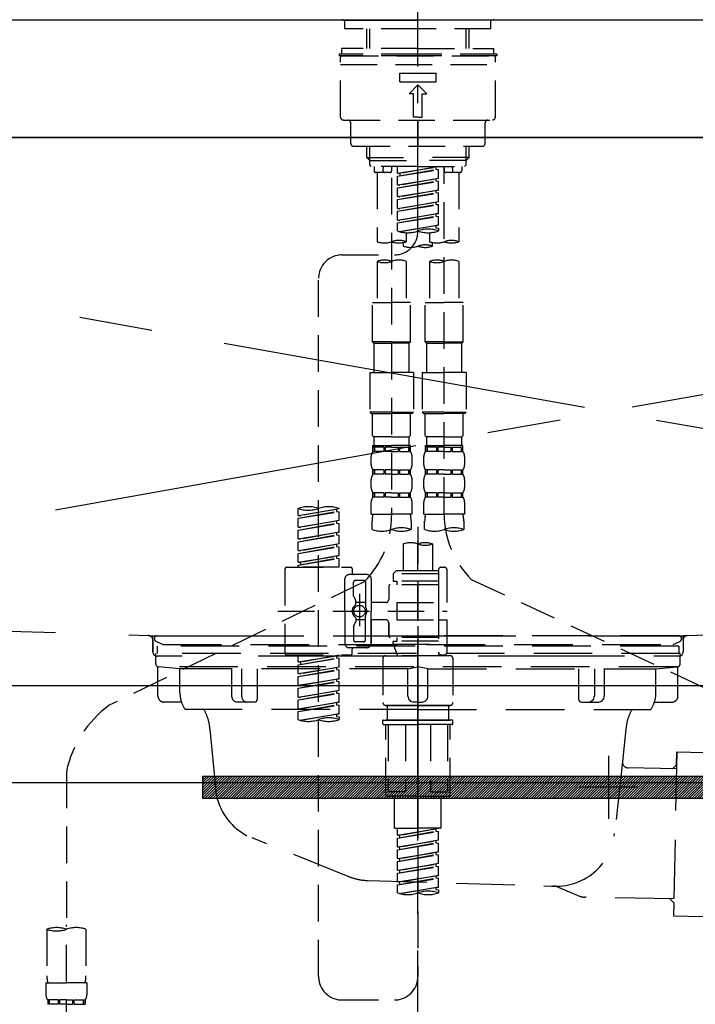
# Model space of a CAD drawing. Extents: x 55896 to 82369, y -11033 to -2163.
# Drawn here: x 73443 to 73673, y -8328 to -7992 of the extents above; entities that cross this region are included whole.
import ezdxf

# ---------------------------------------------------------------- set-up
doc = ezdxf.new("R2010")
doc.units = 0
doc.header["$LTSCALE"] = 50
doc.header["$MEASUREMENT"] = 0
for name, pattern in [('CENTER', [2, 1.25, -0.25, 0.25, -0.25]), ('CENTER2', [1.125, 0.75, -0.125, 0.125, -0.125]), ('DASHED', [0.75, 0.5, -0.25]), ('HIDDEN', [0.375, 0.25, -0.125]), ('STYLE_01', [1.40625, 0.9375, -0.15625, 0.15625, -0.15625])]:
    doc.linetypes.add(name, pattern=pattern)
doc.layers.get('0').update_dxf_attribs({"linetype": 'CONTINUOUS'})
doc.layers.get('DEFPOINTS').update_dxf_attribs({"color": 146, "linetype": 'CONTINUOUS'})
for name, color, linetype in [('120-キャビネット（外）', 7, 'CONTINUOUS'), ('122-扉', 6, 'CONTINUOUS'), ('123-扉向き', 231, 'CENTER'), ('126-甲板', 2, 'CONTINUOUS'), ('140-パーツ芯', 13, 'CENTER'), ('142-把手', 4, 'CONTINUOUS'), ('150-機器', 8, 'CONTINUOUS'), ('160-文字', 254, 'CONTINUOUS'), ('166-寸法B', 11, 'CONTINUOUS')]:
    doc.layers.add(name, color=color, linetype=linetype)
doc.styles.add('KH001', font='txt')
doc.dimstyles.new('KH1xx030', dxfattribs={"dimscale": 30, "dimtxt": 2, "dimasz": 0.6, "dimexe": 0.3, "dimexo": 1.2, "dimgap": 0.5, "dimtad": 3, "dimdec": 1, "dimdsep": 46, "dimlunit": 6, "dimtxsty": 'KH001', "dimblk": 'DOT', "dimcen": 1, "dimdle": 1, "dimclrd": 256, "dimclre": 256, "dimclrt": 256, "dimadec": 0, "dimazin": 0, "dimtfac": 1, "dimtdec": 1, "dimtix": 1, "dimtmove": 2, "dimatfit": 3, "dimldrblk": 'CLOSEDBLANK', "dimfxl": 1, "dimtolj": 1, "dimtzin": 0, "dimlwd": -1, "dimlwe": -1, "dimarcsym": 0})

# ---------------------------------------------------------------- blocks, each defined once
blk = doc.blocks.new('KHB800HL-10_S2')
at = {"layer": '140-パーツ芯', "linetype": 'STYLE_01'}
blk.add_line((0, -258.2), (0, -177.84), dxfattribs=at)
at = {"layer": '150-機器', "color": 161, "linetype": 'HIDDEN', "ltscale": 4}
for p, q in [((401.5, 0), (-401.5, 0)), ((-398.55, -200.05), (-91.95, -209.95)), ((91.95, -209.95), (398.55, -200.05)), ((-91.95, -209.95), (-90.5, -210)), ((-91.62, -210), (91.62, -210)), ((-90.5, -211.45), (-90.5, -210)), ((-90.5, -211.45), (-90.5, -215.5)), ((-90.5, -215.5), (-90.5, -211.51)), ((91.95, -209.95), (90.5, -210)), ((90.5, -211.45), (90.5, -210)), ((90.5, -211.45), (90.5, -215.5)), ((90.5, -211.51), (90.5, -215.5)), ((-80.5, -217), (-89, -217)), ((70.5, -217), (-70.5, -217)), ((89, -217), (80.5, -217))]:
    blk.add_line(p, q, dxfattribs=at)
for centre, start, end in [((-92, -211.45), 360, 88.1498), ((92, -211.45), 91.8502, 180), ((-89, -215.5), 180, 270), ((89, -215.5), 270, 0)]:
    blk.add_arc(centre, 1.5, start, end, dxfattribs=at)
blk = doc.blocks.new('F402_S')
at = {"layer": '150-機器', "color": 161, "linetype": 'CENTER2'}
blk.add_line((0, -72.08), (0, 259.91), dxfattribs=at)
at = {"layer": '150-機器', "color": 13, "linetype": 'Continuous'}
for p, q in [((-25.63, 0), (-25.93, 0.3)), ((-25.63, 0), (0, 0)), ((25.63, 0), (0, 0)), ((25.93, 0.3), (25.63, 0))]:
    blk.add_line(p, q, dxfattribs=at)
at = {"layer": '150-機器', "color": 13, "linetype": 'DASHED', "ltscale": 0.5}
for p, q in [((-24.93, -2.99), (-24.93, 0)), ((24.93, -2.99), (24.93, 0)), ((0, -2.99), (-24.93, -2.99)), ((-17.45, -9.63), (-17.45, -2.99)), ((-16.44, -9.63), (-16.44, -2.99)), ((24.93, -2.99), (0, -2.99)), ((16.44, -9.63), (16.44, -2.99)), ((17.45, -9.63), (17.45, -2.99)), ((0, -9.63), (-25.93, -9.63)), ((-25.93, -11.63), (-25.93, -9.63)), ((0, -9.63), (25.93, -9.63)), ((25.93, -11.63), (25.93, -9.63)), ((0, -11.63), (-26.93, -11.63)), ((-26.93, -11.63), (-26.93, -12.12)), ((0, -12.12), (-26.93, -12.12)), ((-26.43, -33.07), (-26.43, -12.62)), ((-25.93, -12.12), (25.93, -12.12)), ((26.93, -11.63), (0, -11.63)), ((26.93, -12.12), (0, -12.12)), ((26.43, -33.07), (26.43, -12.62)), ((26.93, -11.63), (26.93, -12.12)), ((-26.43, -15.12), (26.43, -15.12)), ((-6.23, -21.1), (-6.23, -18.11)), ((-6.23, -18.11), (6.23, -18.11)), ((6.23, -21.1), (6.23, -18.11)), ((-6.23, -21.1), (6.23, -21.1)), ((-2.99, -25.09), (0, -22.1)), ((2.99, -25.09), (0, -22.1)), ((-1.5, -25.09), (-2.99, -25.09)), ((-1.5, -33.07), (-1.5, -25.09)), ((1.5, -25.09), (2.99, -25.09)), ((1.5, -33.07), (1.5, -25.09)), ((0, -33.07), (-1.5, -33.07)), ((0, -33.07), (1.5, -33.07)), ((-25.43, -34.07), (25.43, -34.07)), ((-22.94, -42.05), (-22.94, -35.06)), ((0, -34.07), (0, -43.04)), ((22.94, -42.05), (22.94, -35.06)), ((-21.94, -43.04), (21.94, -43.04)), ((-17.45, -46.88), (-17.45, -43.04)), ((-16.44, -47.87), (-16.44, -43.04)), ((16.44, -47.87), (16.44, -43.04)), ((17.45, -46.88), (17.45, -43.04)), ((-17.45, -46.88), (0, -46.88)), ((-16.46, -47.87), (-17.45, -46.88)), ((17.45, -46.88), (0, -46.88)), ((16.46, -47.87), (17.45, -46.88)), ((-16.44, -47.89), (0, -47.89)), ((-16.41, -49.37), (-16.41, -47.87)), ((-15.91, -49.87), (-16.41, -49.37)), ((0, -49.87), (-15.96, -49.87)), ((-14.96, -49.87), (-14.96, -51.46)), ((-11.92, -51.42), (-11.79, -49.87)), ((-8.98, -49.87), (-8.98, -51.46)), ((-6.98, -52.23), (-6.98, -49.87)), ((-6.98, -52.23), (6.98, -49.98)), ((6.98, -49.98), (-6.13, -52.34)), ((16.44, -47.89), (0, -47.89)), ((0, -49.87), (15.91, -49.87)), ((6.13, -50.13), (6.13, -50.87)), ((8.98, -49.87), (8.98, -51.46)), ((8.98, -168.36), (8.98, -49.87)), ((11.92, -51.42), (11.79, -49.87)), ((14.96, -49.87), (14.96, -51.46)), ((15.91, -49.87), (16.41, -49.37)), ((16.41, -49.37), (16.41, -47.87)), ((-9.47, -51.96), (-14.46, -51.96)), ((-13.96, -51.96), (-13.96, -75.59)), ((-6.98, -53.23), (6.13, -50.87)), ((-6.98, -53.23), (6.98, -50.98)), ((-6.98, -52.23), (-6.13, -52.34)), ((-6.98, -56.22), (-6.98, -53.23)), ((-6.13, -52.34), (-6.13, -53.08)), ((6.13, -50.87), (6.98, -50.98)), ((6.13, -50.87), (6.98, -50.98)), ((6.13, -50.87), (6.98, -50.98)), ((6.98, -53.97), (6.98, -50.98)), ((6.98, -53.97), (6.98, -50.98)), ((14.46, -51.96), (9.47, -51.96)), ((13.96, -51.96), (13.96, -75.59)), ((-8.98, -53.83), (-8.98, -168.99)), ((-6.98, -56.22), (6.98, -53.97)), ((-6.98, -57.22), (6.13, -54.86)), ((-6.98, -57.22), (6.98, -54.96)), ((-6.98, -56.22), (-6.13, -56.32)), ((6.98, -53.97), (-6.13, -56.32)), ((6.13, -54.12), (6.13, -54.86)), ((6.13, -54.12), (6.13, -54.86)), ((6.13, -54.86), (6.98, -54.96)), ((6.13, -54.86), (6.98, -54.96)), ((6.98, -57.96), (6.98, -54.96)), ((6.98, -57.96), (6.98, -54.96)), ((-6.98, -60.21), (-6.98, -57.22)), ((-6.98, -60.21), (6.98, -57.96)), ((-6.98, -61.21), (6.13, -58.85)), ((-6.98, -61.21), (6.98, -58.95)), ((-6.98, -60.21), (-6.13, -60.31)), ((6.98, -57.96), (-6.13, -60.31)), ((6.13, -58.09), (6.13, -58.85)), ((6.13, -58.11), (6.13, -58.85)), ((6.13, -58.11), (6.13, -58.85)), ((6.13, -58.85), (6.98, -58.95)), ((6.13, -58.85), (6.98, -58.95)), ((6.13, -58.85), (6.98, -58.95)), ((6.18, -58.09), (6.98, -57.96)), ((6.98, -61.95), (6.98, -58.95)), ((6.98, -61.95), (6.98, -58.95)), ((-6.98, -64.2), (-6.98, -61.21)), ((-6.98, -64.2), (6.98, -61.95)), ((-6.98, -65.2), (6.13, -62.84)), ((-6.98, -65.2), (6.98, -62.94)), ((6.98, -61.95), (-6.13, -64.3)), ((6.13, -62.1), (6.13, -62.84)), ((6.13, -62.1), (6.13, -62.84)), ((6.13, -62.84), (6.98, -62.94)), ((6.13, -62.84), (6.98, -62.94)), ((6.98, -65.94), (6.98, -62.94)), ((6.98, -65.94), (6.98, -62.94)), ((-6.98, -64.2), (-6.13, -64.3)), ((-6.98, -68.19), (-6.98, -65.2)), ((-6.98, -68.19), (6.98, -65.94)), ((-6.98, -69.18), (6.13, -66.83)), ((-6.98, -69.18), (6.98, -66.93)), ((6.98, -65.94), (-6.13, -68.29)), ((6.13, -66.07), (6.13, -66.83)), ((6.13, -66.09), (6.13, -66.83)), ((6.13, -66.09), (6.13, -66.83)), ((6.13, -66.83), (6.98, -66.93)), ((6.13, -66.83), (6.98, -66.93)), ((6.18, -66.06), (6.98, -65.94)), ((6.98, -69.92), (6.98, -66.93)), ((6.98, -69.92), (6.98, -66.93)), ((-6.98, -68.19), (-6.13, -68.29)), ((-6.98, -71.92), (-6.98, -69.18)), ((-6.45, -72.09), (6.98, -69.92)), ((6.98, -69.92), (-5.89, -72.24)), ((6.13, -70.06), (6.13, -70.82)), ((6.13, -70.08), (6.13, -70.82)), ((6.13, -70.08), (6.13, -70.82)), ((6.18, -70.05), (6.98, -69.92)), ((-3.99, -72.51), (-3.99, -75.59)), ((3.99, -72.51), (3.99, -75.59)), ((6.13, -70.82), (6.98, -70.92)), ((6.13, -70.82), (6.98, -70.92)), ((6.98, -70.92), (6.98, -71.92)), ((-4.99, -75.86), (-4.99, -77.09)), ((4.99, -77.09), (4.99, -75.86)), ((-25.94, -80.08), (-7.97, -80.06)), ((-13.96, -82.3), (-13.96, -96.27)), ((-3.99, -82.3), (-3.99, -96.27)), ((3.99, -82.3), (3.99, -96.27)), ((13.96, -82.3), (13.96, -96.27)), ((-33.91, -326.25), (-33.91, -88.06)), ((-15.46, -109.74), (-15.46, -96.27)), ((-15.46, -96.27), (-8.98, -96.27)), ((-2.49, -96.27), (-8.98, -96.27)), ((-2.49, -109.74), (-2.49, -96.27)), ((2.49, -109.74), (2.49, -96.27)), ((2.49, -96.27), (8.98, -96.27)), ((15.46, -96.27), (8.98, -96.27)), ((15.46, -109.74), (15.46, -96.27)), ((-8.98, -109.74), (-15.46, -109.74)), ((-15.46, -109.74), (-14.96, -110.24)), ((-14.96, -110.24), (-8.98, -110.24)), ((-14.96, -120.21), (-14.96, -110.24)), ((-8.98, -109.74), (-2.49, -109.74)), ((-2.99, -110.24), (-8.98, -110.24)), ((-2.49, -109.74), (-2.99, -110.24)), ((-2.99, -120.21), (-2.99, -110.24)), ((8.98, -109.74), (2.49, -109.74)), ((2.49, -109.74), (2.99, -110.24)), ((2.99, -110.24), (8.98, -110.24)), ((2.99, -120.21), (2.99, -110.24)), ((8.98, -109.74), (15.46, -109.74)), ((14.96, -110.24), (8.98, -110.24)), ((15.46, -109.74), (14.96, -110.24)), ((14.96, -120.21), (14.96, -110.24)), ((-16.46, -120.21), (-8.98, -120.21)), ((-16.46, -120.21), (-16.46, -133.67)), ((-1.5, -120.21), (-8.98, -120.21)), ((-1.5, -120.21), (-1.5, -133.67)), ((1.5, -120.21), (8.98, -120.21)), ((1.5, -120.21), (1.5, -133.67)), ((16.46, -120.21), (8.98, -120.21)), ((16.46, -120.21), (16.46, -133.67)), ((-8.98, -133.67), (-16.46, -133.67)), ((-16.46, -133.67), (-15.96, -134.17)), ((-15.96, -134.17), (-8.98, -134.17)), ((-15.46, -141.65), (-15.46, -134.17)), ((-8.98, -133.67), (-1.5, -133.67)), ((-1.99, -134.17), (-8.98, -134.17)), ((-2.49, -141.65), (-2.49, -134.17)), ((-1.5, -133.67), (-1.99, -134.17)), ((8.98, -133.67), (1.5, -133.67)), ((1.5, -133.67), (1.99, -134.17)), ((1.99, -134.17), (8.98, -134.17)), ((2.49, -141.65), (2.49, -134.17)), ((8.98, -133.67), (16.46, -133.67)), ((15.96, -134.17), (8.98, -134.17)), ((15.46, -141.65), (15.46, -134.17)), ((16.46, -133.67), (15.96, -134.17)), ((-15.46, -141.65), (-14.96, -142.15)), ((-14.96, -144.74), (-14.96, -142.15)), ((-8.98, -142.15), (-14.96, -142.15)), ((-8.98, -142.15), (-2.99, -142.15)), ((-2.49, -141.65), (-2.99, -142.15)), ((-2.99, -144.74), (-2.99, -142.15)), ((2.49, -141.65), (2.99, -142.15)), ((2.99, -144.74), (2.99, -142.15)), ((8.98, -142.15), (2.99, -142.15)), ((8.98, -142.15), (14.96, -142.15)), ((15.46, -141.65), (14.96, -142.15)), ((14.96, -144.74), (14.96, -142.15)), ((-15.46, -145.14), (-8.98, -145.14)), ((-15.36, -147.14), (-15.36, -145.14)), ((-15.36, -145.14), (-8.98, -145.14)), ((-14.96, -145.64), (-15.36, -145.64)), ((-14.96, -147.14), (-15.36, -147.14)), ((-14.96, -145.64), (-14.96, -147.14)), ((-14.86, -145.14), (-8.98, -145.14)), ((-14.86, -145.14), (-8.98, -145.14)), ((-11.65, -145.64), (-14.77, -145.64)), ((-14.77, -145.64), (-14.77, -147.14)), ((-11.65, -147.14), (-14.77, -147.14)), ((-11.65, -145.64), (-11.65, -147.14)), ((-8.98, -145.64), (-11.19, -145.64)), ((-11.19, -145.64), (-11.19, -147.14)), ((-8.98, -147.14), (-11.19, -147.14)), ((-2.59, -145.14), (-8.98, -145.14)), ((-8.98, -145.64), (-6.77, -145.64)), ((-8.98, -147.14), (-6.77, -147.14)), ((-6.77, -145.64), (-6.77, -147.14)), ((-6.3, -145.64), (-3.18, -145.64)), ((-6.3, -145.64), (-6.3, -147.14)), ((-6.3, -147.14), (-3.18, -147.14)), ((-3.18, -145.64), (-3.18, -147.14)), ((-2.99, -145.64), (-2.59, -145.64)), ((-2.99, -145.64), (-2.99, -147.14)), ((-2.99, -147.14), (-2.59, -147.14)), ((-2.59, -147.14), (-2.59, -145.14)), ((2.49, -145.14), (8.98, -145.14)), ((2.59, -147.14), (2.59, -145.14)), ((2.59, -145.14), (8.98, -145.14)), ((2.99, -145.64), (2.59, -145.64)), ((2.99, -147.14), (2.59, -147.14)), ((2.99, -145.64), (2.99, -147.14)), ((3.09, -145.14), (8.98, -145.14)), ((3.09, -145.14), (8.98, -145.14)), ((6.3, -145.64), (3.18, -145.64)), ((3.18, -145.64), (3.18, -147.14)), ((6.3, -147.14), (3.18, -147.14)), ((6.3, -145.64), (6.3, -147.14)), ((8.98, -145.64), (6.77, -145.64)), ((6.77, -145.64), (6.77, -147.14)), ((8.98, -147.14), (6.77, -147.14)), ((15.36, -145.14), (8.98, -145.14)), ((8.98, -145.64), (11.19, -145.64)), ((8.98, -147.14), (11.19, -147.14)), ((11.19, -145.64), (11.19, -147.14)), ((11.65, -145.64), (14.77, -145.64)), ((11.65, -145.64), (11.65, -147.14)), ((11.65, -147.14), (14.77, -147.14)), ((14.77, -145.64), (14.77, -147.14)), ((14.96, -145.64), (15.36, -145.64)), ((14.96, -145.64), (14.96, -147.14)), ((14.96, -147.14), (15.36, -147.14)), ((15.36, -147.14), (15.36, -145.14)), ((-15.96, -151.68), (-15.96, -148.88)), ((-1.99, -151.68), (-1.99, -148.88)), ((1.99, -151.68), (1.99, -148.88)), ((15.96, -151.68), (15.96, -148.88)), ((-15.36, -154.92), (-15.36, -153.42)), ((-14.96, -153.42), (-15.36, -153.42)), ((-14.96, -153.42), (-14.96, -154.92)), ((-14.77, -153.42), (-14.77, -154.92)), ((-11.65, -153.42), (-14.77, -153.42)), ((-11.65, -153.42), (-11.65, -154.92)), ((-11.19, -153.42), (-11.19, -154.92)), ((-8.98, -153.42), (-11.19, -153.42)), ((-8.98, -153.42), (-6.77, -153.42)), ((-6.77, -153.42), (-6.77, -154.92)), ((-6.3, -153.42), (-6.3, -154.92)), ((-6.3, -153.42), (-3.18, -153.42)), ((-3.18, -153.42), (-3.18, -154.92)), ((-2.99, -153.42), (-2.99, -154.92)), ((-2.99, -153.42), (-2.59, -153.42)), ((-2.59, -154.92), (-2.59, -153.42)), ((2.59, -154.92), (2.59, -153.42)), ((2.99, -153.42), (2.59, -153.42)), ((2.99, -153.42), (2.99, -154.92)), ((3.18, -153.42), (3.18, -154.92)), ((6.3, -153.42), (3.18, -153.42)), ((6.3, -153.42), (6.3, -154.92)), ((6.77, -153.42), (6.77, -154.92)), ((8.98, -153.42), (6.77, -153.42)), ((8.98, -153.42), (11.19, -153.42)), ((11.19, -153.42), (11.19, -154.92)), ((11.65, -153.42), (11.65, -154.92)), ((11.65, -153.42), (14.77, -153.42)), ((14.77, -153.42), (14.77, -154.92)), ((14.96, -153.42), (14.96, -154.92)), ((14.96, -153.42), (15.36, -153.42)), ((15.36, -154.92), (15.36, -153.42)), ((-15.96, -159.46), (-15.96, -156.66)), ((-14.96, -154.92), (-15.36, -154.92)), ((-11.65, -154.92), (-14.77, -154.92)), ((-8.98, -154.92), (-11.19, -154.92)), ((-8.98, -154.92), (-6.77, -154.92)), ((-6.3, -154.92), (-3.18, -154.92)), ((-2.99, -154.92), (-2.59, -154.92)), ((-1.99, -159.46), (-1.99, -156.66)), ((1.99, -159.46), (1.99, -156.66)), ((2.99, -154.92), (2.59, -154.92)), ((6.3, -154.92), (3.18, -154.92)), ((8.98, -154.92), (6.77, -154.92)), ((8.98, -154.92), (11.19, -154.92)), ((11.65, -154.92), (14.77, -154.92)), ((14.96, -154.92), (15.36, -154.92)), ((15.96, -159.46), (15.96, -156.66)), ((-15.36, -162.7), (-15.36, -161.2)), ((-14.96, -161.2), (-15.36, -161.2)), ((-14.96, -161.2), (-14.96, -162.7)), ((-14.77, -161.2), (-14.77, -162.7)), ((-11.65, -161.2), (-14.77, -161.2)), ((-11.65, -161.2), (-11.65, -162.7)), ((-11.19, -161.2), (-11.19, -162.7)), ((-8.98, -161.2), (-11.19, -161.2)), ((-8.98, -161.2), (-6.77, -161.2)), ((-6.77, -161.2), (-6.77, -162.7)), ((-6.3, -161.2), (-6.3, -162.7)), ((-6.3, -161.2), (-3.18, -161.2)), ((-3.18, -161.2), (-3.18, -162.7)), ((-2.99, -161.2), (-2.99, -162.7)), ((-2.99, -161.2), (-2.59, -161.2)), ((-2.59, -162.7), (-2.59, -161.2)), ((2.59, -162.7), (2.59, -161.2)), ((2.99, -161.2), (2.59, -161.2)), ((2.99, -161.2), (2.99, -162.7)), ((3.18, -161.2), (3.18, -162.7)), ((6.3, -161.2), (3.18, -161.2)), ((6.3, -161.2), (6.3, -162.7)), ((6.77, -161.2), (6.77, -162.7)), ((8.98, -161.2), (6.77, -161.2)), ((8.98, -161.2), (11.19, -161.2)), ((11.19, -161.2), (11.19, -162.7)), ((11.65, -161.2), (11.65, -162.7)), ((11.65, -161.2), (14.77, -161.2)), ((14.77, -161.2), (14.77, -162.7)), ((14.96, -161.2), (14.96, -162.7)), ((14.96, -161.2), (15.36, -161.2)), ((15.36, -162.7), (15.36, -161.2)), ((-15.96, -168.48), (-15.96, -164.44)), ((-14.96, -162.7), (-15.36, -162.7)), ((-11.65, -162.7), (-14.77, -162.7)), ((-8.98, -162.7), (-11.19, -162.7)), ((-8.98, -162.7), (-6.77, -162.7)), ((-6.3, -162.7), (-3.18, -162.7)), ((-2.99, -162.7), (-2.59, -162.7)), ((-1.99, -168.48), (-1.99, -164.44)), ((1.99, -168.48), (1.99, -164.44)), ((2.99, -162.7), (2.59, -162.7)), ((6.3, -162.7), (3.18, -162.7)), ((8.98, -162.7), (6.77, -162.7)), ((8.98, -162.7), (11.19, -162.7)), ((11.65, -162.7), (14.77, -162.7)), ((14.96, -162.7), (15.36, -162.7)), ((15.96, -168.48), (15.96, -164.44)), ((-40.89, -168.94), (-40.89, -166.58)), ((-40.89, -168.94), (-26.93, -166.69)), ((-40.89, -169.94), (-27.78, -167.58)), ((-40.89, -169.94), (-26.93, -167.69)), ((-26.93, -166.69), (-40.04, -169.05)), ((-27.78, -166.84), (-27.78, -167.58)), ((-27.78, -167.58), (-26.93, -167.69)), ((-27.78, -167.58), (-26.93, -167.69)), ((-27.78, -167.58), (-26.93, -167.69)), ((-26.93, -166.69), (-26.93, -166.58)), ((-26.93, -170.68), (-26.93, -167.69)), ((-26.93, -170.68), (-26.93, -167.69)), ((-40.89, -168.94), (-40.04, -169.05)), ((-40.89, -172.93), (-40.89, -169.94)), ((-40.89, -172.93), (-26.93, -170.68)), ((-26.93, -170.68), (-40.04, -173.04)), ((-27.78, -170.83), (-27.78, -171.57)), ((-27.78, -170.83), (-27.78, -171.57)), ((-15.96, -168.48), (-8.98, -168.48)), ((-15.66, -173.73), (-15.66, -170.91)), ((-1.99, -168.48), (-8.98, -168.48)), ((-2.29, -170.91), (-2.29, -173.73)), ((1.99, -168.48), (8.98, -168.48)), ((2.29, -173.73), (2.29, -170.91)), ((15.96, -168.48), (8.98, -168.48)), ((15.66, -170.91), (15.66, -173.73)), ((-40.89, -173.93), (-27.78, -171.57)), ((-40.89, -173.93), (-26.93, -171.68)), ((-40.89, -172.93), (-40.04, -173.04)), ((-40.89, -176.92), (-40.89, -173.93)), ((-27.78, -171.57), (-26.93, -171.68)), ((-27.78, -171.57), (-26.93, -171.68)), ((-26.93, -174.67), (-26.93, -171.68)), ((-26.93, -174.67), (-26.93, -171.68)), ((0, -172.84), (0, -326.25)), ((-40.89, -176.92), (-26.93, -174.67)), ((-40.89, -177.92), (-27.78, -175.56)), ((-40.89, -177.92), (-26.93, -175.67)), ((-40.89, -176.92), (-40.04, -177.03)), ((-40.89, -180.91), (-40.89, -177.92)), ((-26.93, -174.67), (-40.04, -177.03)), ((-27.78, -174.8), (-27.78, -175.56)), ((-27.78, -174.82), (-27.78, -175.56)), ((-27.78, -174.82), (-27.78, -175.56)), ((-27.78, -175.56), (-26.93, -175.67)), ((-27.78, -175.56), (-26.93, -175.67)), ((-27.78, -175.56), (-26.93, -175.67)), ((-27.73, -174.8), (-26.93, -174.67)), ((-26.93, -178.66), (-26.93, -175.67)), ((-26.93, -178.66), (-26.93, -175.67)), ((-40.89, -180.91), (-26.93, -178.66)), ((-40.89, -181.91), (-27.78, -179.55)), ((-40.89, -181.91), (-26.93, -179.65)), ((-40.89, -180.91), (-40.04, -181.02)), ((-26.93, -178.66), (-40.04, -181.02)), ((-27.78, -178.81), (-27.78, -179.55)), ((-27.78, -178.81), (-27.78, -179.55)), ((-27.78, -179.55), (-26.93, -179.65)), ((-27.78, -179.55), (-26.93, -179.65)), ((-26.93, -182.65), (-26.93, -179.65)), ((-26.93, -182.65), (-26.93, -179.65)), ((-4.99, -178.69), (-4.99, -187.88)), ((4.99, -178.69), (4.99, -187.88)), ((-40.89, -184.9), (-40.89, -181.91)), ((-40.89, -184.9), (-26.93, -182.65)), ((-40.89, -185.9), (-27.78, -183.54)), ((-40.89, -185.9), (-26.93, -183.64)), ((-26.93, -182.65), (-40.04, -185)), ((-27.78, -182.78), (-27.78, -183.54)), ((-27.78, -182.8), (-27.78, -183.54)), ((-27.78, -182.8), (-27.78, -183.54)), ((-27.78, -183.54), (-26.93, -183.64)), ((-27.78, -183.54), (-26.93, -183.64)), ((-27.73, -182.78), (-26.93, -182.65)), ((-26.93, -186.64), (-26.93, -183.64)), ((-26.93, -186.64), (-26.93, -183.64)), ((-45.38, -187.13), (-45.38, -216.06)), ((-44.88, -186.64), (-22.94, -186.64)), ((-40.89, -184.9), (-40.04, -185)), ((-40.89, -186.64), (-40.89, -185.9)), ((-26.93, -186.64), (-40.89, -186.64)), ((-40.04, -185), (-40.04, -185.75)), ((-22.44, -187.13), (-22.44, -188.63)), ((-7.48, -187.88), (-8.48, -188.88)), ((-4.99, -187.88), (-7.48, -187.88)), ((6.98, -187.88), (-4.99, -187.88)), ((6.98, -187.63), (6.98, -187.88)), ((6.98, -187.88), (6.98, -198.6)), ((7.98, -186.64), (8.98, -186.64)), ((9.97, -198.6), (9.97, -187.63)), ((-24.93, -201.6), (-24.93, -190.63)), ((-17.45, -189.13), (-23.44, -189.13)), ((-18.45, -191.12), (-21.44, -191.12)), ((-15.96, -190.63), (-15.96, -201.6)), ((6.98, -188.88), (-8.48, -188.88)), ((-8.48, -188.88), (-8.48, -191.37)), ((-8.48, -191.37), (-7.23, -191.37)), ((-7.23, -191.37), (-7.23, -192.62)), ((6.98, -191.37), (-7.23, -191.37)), ((-4.99, -188.68), (-5.04, -188.68)), ((18.19, -190.79), (110.79, -233.73)), ((-18.32, -191.56), (-105.43, -233.7)), ((-21.94, -196.48), (-21.94, -191.62)), ((-17.95, -191.62), (-17.95, -199.92)), ((-9.97, -193.12), (-9.97, -197.66)), ((6.98, -192.62), (-9.47, -192.62)), ((-21.87, -196.73), (-21.31, -197.7)), ((-21.24, -199.2), (-21.24, -197.95)), ((-19.95, -195.73), (-19.95, -206.68)), ((-19.95, -196.61), (-19.95, -206.58)), ((-17.95, -198.65), (-21.24, -198.64)), ((-10.97, -198.65), (-15.96, -198.65)), ((-7.23, -198.6), (-7.23, -204.59)), ((-7.23, -198.6), (9.97, -198.6)), ((6.98, -198.6), (6.98, -215.74)), ((-47.83, -201.6), (9.97, -201.6)), ((-24.93, -201.6), (-24.93, -212.57)), ((-21.24, -204), (-21.24, -205.24)), ((-17.95, -204.55), (-21.24, -204.55)), ((-17.95, -211.57), (-17.95, -203.27)), ((-15.96, -212.57), (-15.96, -201.6)), ((-10.97, -204.54), (-15.96, -204.54)), ((-15.96, -204.54), (-15.96, -212.57)), ((-7.23, -204.59), (9.97, -204.59)), ((7.23, -204.59), (9.97, -204.59)), ((9.97, -215.56), (9.97, -204.59)), ((-21.94, -206.72), (-21.94, -211.57)), ((-21.87, -206.47), (-21.31, -205.49)), ((-9.97, -205.54), (-9.97, -210.07)), ((-9.97, -210.07), (-9.97, -205.54)), ((6.98, -210.57), (-9.47, -210.57)), ((-7.23, -210.57), (-7.23, -211.82)), ((-17.45, -214.06), (-23.44, -214.06)), ((-22.44, -216.06), (-22.44, -214.56)), ((-17.45, -214.06), (-21.94, -214.06)), ((-18.45, -212.07), (-21.44, -212.07)), ((-8.48, -211.82), (-7.23, -211.82)), ((-8.48, -212.82), (-8.48, -211.82)), ((-8.48, -212.82), (6.98, -212.82)), ((-8.48, -212.82), (-6.99, -216.81)), ((6.98, -211.82), (-7.23, -211.82)), ((-44.88, -216.56), (-22.94, -216.56)), ((-40.89, -218.92), (-40.89, -216.56)), ((-40.89, -218.92), (-26.93, -216.67)), ((-40.89, -219.92), (-27.78, -217.56)), ((-40.89, -219.92), (-26.93, -217.66)), ((-26.93, -216.67), (-40.04, -219.02)), ((-27.78, -216.82), (-27.78, -217.56)), ((-27.78, -217.56), (-26.93, -217.66)), ((-27.78, -217.56), (-26.93, -217.66)), ((-27.78, -217.56), (-26.93, -217.66)), ((-26.93, -220.66), (-26.93, -217.66)), ((-26.93, -220.66), (-26.93, -217.66)), ((-11.97, -217.8), (-11.97, -232.76)), ((-10.97, -216.81), (0, -216.81)), ((6.99, -216.81), (-6.99, -216.81)), ((10.97, -216.81), (0, -216.81)), ((7.21, -216.2), (6.99, -216.81)), ((7.98, -216.56), (8.98, -216.56)), ((11.97, -217.8), (11.97, -232.76)), ((-40.89, -218.92), (-40.04, -219.02)), ((-40.89, -222.91), (-40.89, -219.92)), ((-40.89, -222.91), (-26.93, -220.66)), ((-40.89, -223.91), (-27.78, -221.55)), ((-40.89, -223.91), (-26.93, -221.65)), ((-40.04, -219.02), (-40.04, -219.77)), ((-26.93, -220.66), (-40.04, -223.01)), ((-27.78, -220.81), (-27.78, -221.55)), ((-27.78, -220.81), (-27.78, -221.55)), ((-27.78, -221.55), (-26.93, -221.65)), ((-27.78, -221.55), (-26.93, -221.65)), ((-26.93, -224.65), (-26.93, -221.65)), ((-26.93, -224.65), (-26.93, -221.65)), ((-40.89, -222.91), (-40.04, -223.01)), ((-40.89, -226.9), (-40.89, -223.91)), ((-40.89, -226.9), (-26.93, -224.65)), ((-26.93, -224.65), (-40.04, -227)), ((-27.78, -224.78), (-27.78, -225.54)), ((-27.78, -224.8), (-27.78, -225.54)), ((-27.78, -224.8), (-27.78, -225.54)), ((-27.73, -224.77), (-26.93, -224.65)), ((-40.89, -227.9), (-27.78, -225.54)), ((-40.89, -227.9), (-26.93, -225.64)), ((-40.89, -226.9), (-40.04, -227)), ((-40.89, -230.89), (-40.89, -227.9)), ((-27.78, -225.54), (-26.93, -225.64)), ((-27.78, -225.54), (-26.93, -225.64)), ((-27.78, -225.54), (-26.93, -225.64)), ((-26.93, -228.64), (-26.93, -225.64)), ((-26.93, -228.64), (-26.93, -225.64)), ((-40.89, -230.89), (-26.93, -228.64)), ((-40.89, -231.88), (-27.78, -229.53)), ((-40.89, -231.88), (-26.93, -229.63)), ((-40.89, -230.89), (-40.04, -230.99)), ((-26.93, -228.64), (-40.04, -230.99)), ((-27.78, -228.79), (-27.78, -229.53)), ((-27.78, -228.79), (-27.78, -229.53)), ((-27.78, -229.53), (-26.93, -229.63)), ((-27.78, -229.53), (-26.93, -229.63)), ((-26.93, -232.62), (-26.93, -229.63)), ((-26.93, -232.62), (-26.93, -229.63)), ((-40.89, -234.88), (-40.89, -231.88)), ((-40.89, -234.88), (-26.93, -232.62)), ((-40.89, -235.87), (-27.78, -233.52)), ((-40.89, -235.87), (-26.93, -233.62)), ((-40.89, -234.88), (-40.04, -234.98)), ((-26.93, -232.62), (-40.04, -234.98)), ((-27.78, -232.76), (-27.78, -233.52)), ((-27.78, -232.78), (-27.78, -233.52)), ((-27.78, -232.78), (-27.78, -233.52)), ((-27.78, -233.52), (-26.93, -233.62)), ((-27.78, -233.52), (-26.93, -233.62)), ((-27.73, -232.75), (-26.93, -232.62)), ((-26.93, -236.61), (-26.93, -233.62)), ((-26.93, -236.61), (-26.93, -233.62)), ((-10.97, -233.76), (0, -233.76)), ((0, -233.76), (-10.97, -233.76)), ((-10.47, -233.76), (-10.47, -238.75)), ((0, -233.75), (-9.8, -233.75)), ((0, -233.75), (9.8, -233.75)), ((10.97, -233.76), (0, -233.76)), ((0, -233.76), (10.97, -233.76)), ((10.47, -233.76), (10.47, -238.75)), ((-40.89, -238.61), (-40.89, -235.87)), ((-40.36, -238.78), (-26.93, -236.61)), ((-26.93, -236.61), (-39.8, -238.93)), ((-27.78, -236.75), (-27.78, -237.51)), ((-27.78, -236.77), (-27.78, -237.51)), ((-27.78, -236.77), (-27.78, -237.51)), ((-27.78, -237.51), (-26.93, -237.61)), ((-27.78, -237.51), (-26.93, -237.61)), ((-27.73, -236.74), (-26.93, -236.61)), ((-26.93, -237.61), (-26.93, -238.61)), ((-11.97, -240.04), (-11.97, -238.95)), ((-11.77, -238.75), (-10.97, -238.75)), ((-11.77, -240.24), (0, -240.24)), ((-10.97, -238.75), (0, -238.75)), ((-10.47, -238.75), (-10.97, -238.75)), ((0, -238.75), (-10.97, -238.75)), ((-10.47, -238.75), (-10.97, -238.75)), ((-10.97, -264.18), (-10.97, -240.24)), ((-10.11, -240.24), (-10.11, -263.18)), ((-4.26, -240.24), (-4.26, -263.18)), ((10.97, -238.75), (0, -238.75)), ((0, -238.75), (10.97, -238.75)), ((11.77, -240.24), (0, -240.24)), ((4.26, -240.24), (4.26, -263.18)), ((10.11, -240.24), (10.11, -263.18)), ((10.47, -238.75), (10.97, -238.75)), ((10.47, -238.75), (10.97, -238.75)), ((11.77, -238.75), (10.97, -238.75)), ((10.97, -264.18), (10.97, -240.24)), ((11.97, -240.04), (11.97, -238.95)), ((-120, -256.27), (-120, -310.13)), ((0, -264.68), (-10.47, -264.68)), ((-4.26, -263.18), (-10.11, -263.18)), ((-7.98, -275.65), (-7.98, -264.68)), ((0, -264.68), (10.47, -264.68)), ((4.26, -263.18), (10.11, -263.18)), ((7.98, -275.65), (7.98, -264.68)), ((-7.98, -275.65), (0, -275.65)), ((-6.98, -278.01), (-6.98, -275.65)), ((-6.98, -278.01), (6.98, -275.76)), ((-6.98, -279.01), (6.13, -276.65)), ((-6.98, -279.01), (6.98, -276.76)), ((-6.98, -278.01), (-6.13, -278.12)), ((6.98, -275.76), (-6.13, -278.12)), ((-6.13, -278.86), (-6.13, -278.12)), ((7.98, -275.65), (0, -275.65)), ((6.13, -275.91), (6.13, -276.65)), ((6.13, -276.65), (6.98, -276.76)), ((6.13, -276.65), (6.98, -276.76)), ((6.13, -276.65), (6.98, -276.76)), ((6.98, -279.75), (6.98, -276.76)), ((6.98, -279.75), (6.98, -276.76)), ((-6.98, -282), (-6.98, -279.01)), ((-6.98, -282), (6.98, -279.75)), ((-6.98, -283), (6.13, -280.64)), ((-6.98, -283), (6.98, -280.75)), ((-6.98, -282), (-6.13, -282.11)), ((6.98, -279.75), (-6.13, -282.11)), ((-6.13, -282.85), (-6.13, -282.11)), ((6.13, -279.9), (6.13, -280.64)), ((6.13, -279.9), (6.13, -280.64)), ((6.13, -280.64), (6.98, -280.75)), ((6.13, -280.64), (6.98, -280.75)), ((6.98, -283.74), (6.98, -280.75)), ((6.98, -283.74), (6.98, -280.75)), ((-6.98, -285.99), (-6.98, -283)), ((-6.98, -285.99), (6.98, -283.74)), ((-6.98, -286.99), (6.13, -284.63)), ((-6.98, -286.99), (6.98, -284.74)), ((6.98, -283.74), (-6.13, -286.1)), ((6.13, -283.88), (6.13, -284.63)), ((6.13, -283.89), (6.13, -284.63)), ((6.13, -283.89), (6.13, -284.63)), ((6.13, -284.63), (6.98, -284.74)), ((6.13, -284.63), (6.98, -284.74)), ((6.13, -284.63), (6.98, -284.74)), ((6.18, -283.87), (6.98, -283.74)), ((6.98, -287.73), (6.98, -284.74)), ((6.98, -287.73), (6.98, -284.74)), ((-6.98, -285.99), (-6.13, -286.1)), ((-6.98, -289.98), (-6.98, -286.99)), ((-6.98, -289.98), (6.98, -287.73)), ((-6.98, -290.98), (6.13, -288.62)), ((-6.98, -290.98), (6.98, -288.73)), ((-6.13, -286.84), (-6.13, -286.1)), ((6.98, -287.73), (-6.13, -290.09)), ((6.13, -287.88), (6.13, -288.62)), ((6.13, -287.88), (6.13, -288.62)), ((6.13, -288.62), (6.98, -288.73)), ((6.13, -288.62), (6.98, -288.73)), ((6.98, -291.72), (6.98, -288.73)), ((6.98, -291.72), (6.98, -288.73)), ((-6.98, -289.98), (-6.13, -290.09)), ((-6.98, -293.97), (-6.98, -290.98)), ((-6.98, -293.97), (6.98, -291.72)), ((-6.13, -290.83), (-6.13, -290.09)), ((6.98, -291.72), (-6.13, -294.08)), ((6.13, -291.85), (6.13, -292.61)), ((6.13, -291.87), (6.13, -292.61)), ((6.13, -291.87), (6.13, -292.61)), ((6.18, -291.85), (6.98, -291.72)), ((-6.98, -294.97), (6.13, -292.61)), ((-6.98, -294.97), (6.98, -292.72)), ((-6.98, -293.97), (-6.13, -294.08)), ((-6.98, -297.7), (-6.98, -294.97)), ((-6.13, -294.81), (-6.13, -294.08)), ((6.13, -292.61), (6.98, -292.72)), ((6.13, -292.61), (6.98, -292.72)), ((6.98, -295.71), (6.98, -292.72)), ((6.98, -295.71), (6.98, -292.72)), ((-6.45, -297.87), (6.98, -295.71)), ((6.98, -295.71), (-5.89, -298.02)), ((6.13, -295.84), (6.13, -296.6)), ((6.13, -295.86), (6.13, -296.6)), ((6.13, -295.86), (6.13, -296.6)), ((6.13, -296.6), (6.98, -296.7)), ((6.13, -296.6), (6.98, -296.7)), ((6.18, -295.84), (6.98, -295.71)), ((6.98, -296.7), (6.98, -297.7)), ((-120, -402.9), (-120, -308.59)), ((-126.68, -310.13), (-126.68, -326.01)), ((-113.32, -310.13), (-113.32, -326.01)), ((-126.98, -328.44), (-126.98, -332.48)), ((-126.98, -328.44), (-120, -328.44)), ((-113.02, -328.44), (-120, -328.44)), ((-113.02, -328.44), (-113.02, -332.48)), ((-126.38, -334.22), (-126.38, -335.72)), ((-125.99, -334.22), (-126.38, -334.22)), ((-125.99, -335.72), (-126.38, -335.72)), ((-125.99, -335.72), (-125.99, -334.22)), ((-125.8, -335.72), (-125.8, -334.22)), ((-122.67, -334.22), (-125.8, -334.22)), ((-122.67, -335.72), (-125.8, -335.72)), ((-122.67, -335.72), (-122.67, -334.22)), ((-122.21, -335.72), (-122.21, -334.22)), ((-120, -334.22), (-122.21, -334.22)), ((-120, -335.72), (-122.21, -335.72)), ((-120, -334.22), (-117.79, -334.22)), ((-120, -335.72), (-117.79, -335.72)), ((-117.79, -335.72), (-117.79, -334.22)), ((-117.33, -335.72), (-117.33, -334.22)), ((-117.33, -334.22), (-114.2, -334.22)), ((-117.33, -335.72), (-114.2, -335.72)), ((-114.2, -335.72), (-114.2, -334.22)), ((-114.01, -335.72), (-114.01, -334.22)), ((-114.01, -334.22), (-113.62, -334.22)), ((-114.01, -335.72), (-113.62, -335.72)), ((-113.62, -334.22), (-113.62, -335.72)), ((-25.93, -334.22), (-7.98, -334.22))]:
    blk.add_line(p, q, dxfattribs=at)
blk.add_circle((-19.95, -201.6), 1.99, dxfattribs=at)
for centre, radius, start, end in [((-25.93, -12.62), 0.499, 90, 180), ((25.93, -12.62), 0.499, 0, 90), ((-25.43, -33.07), 0.997, 180, 270), ((25.43, -33.07), 0.997, 270, 0), ((-23.94, -35.06), 0.997, 0, 90), ((23.94, -35.06), 0.997, 90, 180), ((-21.94, -42.05), 0.997, 180, 270), ((21.94, -42.05), 0.997, 270, 0), ((-14.46, -51.46), 0.499, 180, 270), ((-11.42, -51.46), 0.499, 175.0337, 270), ((-9.47, -51.46), 0.499, 270, 0), ((9.47, -51.46), 0.499, 180, 270), ((11.42, -51.46), 0.499, 270, 4.9663), ((14.46, -51.46), 0.499, 270, 0), ((-7.98, -72.08), 7.98, 270.0651, 0), ((-3.49, -62.05), 10.47, 250.5288, 289.4712), ((3.49, -81.79), 10.47, 70.5288, 109.4712), ((3.49, -62.05), 10.47, 250.5288, 289.4712), ((-11.47, -68.53), 7.48, 250.5288, 289.4712), ((-6.48, -82.64), 7.48, 70.5288, 109.4712), ((-6.48, -68.53), 7.48, 250.5288, 289.4712), ((-2.49, -70.03), 7.48, 250.5288, 289.4712), ((2.49, -84.14), 7.48, 70.5288, 109.4712), ((2.49, -70.03), 7.48, 250.5288, 289.4712), ((6.48, -68.53), 7.48, 250.5288, 289.4712), ((11.47, -82.64), 7.48, 70.5288, 109.4712), ((11.47, -68.53), 7.48, 250.5288, 289.4712), ((-25.93, -88.06), 7.98, 90.0651, 180), ((-11.47, -89.35), 7.48, 70.5288, 109.4712), ((-11.47, -75.25), 7.48, 250.5288, 289.4712), ((-6.48, -89.35), 7.48, 70.5288, 109.4712), ((6.48, -89.35), 7.48, 70.5288, 109.4712), ((6.48, -75.25), 7.48, 250.5288, 289.4712), ((11.47, -89.35), 7.48, 70.5288, 109.4712), ((-13.11, -148.88), 2.84, 142.1507, 180), ((-14.56, -144.74), 0.399, 180, 270), ((-3.39, -144.74), 0.399, 270, 0), ((-4.84, -148.88), 2.84, 0, 37.8493), ((4.84, -148.88), 2.84, 142.1507, 180), ((3.39, -144.74), 0.399, 180, 270), ((14.56, -144.74), 0.399, 270, 0), ((13.11, -148.88), 2.84, 0, 37.8493), ((-13.11, -151.68), 2.84, 180, 217.8493), ((-4.84, -151.68), 2.84, 322.1507, 0), ((4.84, -151.68), 2.84, 180, 217.8493), ((13.11, -151.68), 2.84, 322.1507, 0), ((-13.11, -156.66), 2.84, 142.1507, 180), ((-4.84, -156.66), 2.84, 0, 37.8493), ((4.84, -156.66), 2.84, 142.1507, 180), ((13.11, -156.66), 2.84, 0, 37.8493), ((-13.11, -159.46), 2.84, 180, 217.8493), ((-4.84, -159.46), 2.84, 322.1507, 0), ((4.84, -159.46), 2.84, 180, 217.8493), ((13.11, -159.46), 2.84, 322.1507, 0), ((-13.11, -164.44), 2.84, 142.1507, 180), ((-4.84, -164.44), 2.84, 0, 37.8493), ((4.84, -164.44), 2.84, 142.1507, 180), ((13.11, -164.44), 2.84, 0, 37.8493), ((-37.4, -176.45), 10.47, 70.5288, 109.4712), ((-37.4, -156.71), 10.47, 250.5288, 289.4712), ((-30.42, -176.45), 10.47, 70.5288, 109.4712), ((-40.89, -168.99), 31.92, 315, 0), ((-5.68, -170.91), 9.97, 165.9301, 180), ((-12.27, -170.91), 9.97, 0, 14.0699), ((12.27, -170.91), 9.97, 165.9301, 180), ((40.89, -168.36), 31.92, 180, 224.6508), ((5.68, -170.91), 9.97, 0, 14.0699), ((-12.32, -164.28), 10.02, 250.5288, 289.4712), ((-5.64, -183.18), 10.02, 70.5288, 109.4712), ((-5.64, -164.28), 10.02, 250.5288, 289.4712), ((5.64, -164.28), 10.02, 250.5288, 289.4712), ((12.32, -183.18), 10.02, 70.5288, 109.4712), ((12.32, -164.28), 10.02, 250.5288, 289.4712), ((-2.49, -185.74), 7.48, 70.5288, 109.4712), ((2.49, -185.74), 7.48, 70.5288, 109.4712), ((2.49, -171.63), 7.48, 250.5288, 289.4712), ((-44.88, -187.13), 0.499, 90, 180), ((-22.94, -187.13), 0.499, 0, 90), ((7.98, -187.63), 0.997, 90, 180), ((8.98, -187.63), 0.997, 0, 90), ((-23.44, -190.63), 1.5, 90, 180), ((-21.94, -188.63), 0.499, 180, 270), ((-21.44, -191.62), 0.499, 90, 180), ((-18.45, -191.62), 0.499, 0, 90), ((-17.45, -190.63), 1.5, 0, 90), ((-9.47, -193.12), 0.499, 90, 180), ((-21.44, -196.48), 0.499, 180, 210), ((-21.74, -197.95), 0.499, 0, 30), ((-10.97, -197.66), 0.997, 270, 0), ((-20.03, -201.55), 2.41, 126.0657, 181.0877), ((-21.74, -199.2), 0.499, 306.0657, 0), ((-17.45, -199.92), 0.499, 180, 214.0506), ((-19.87, -201.55), 2.41, 358.9123, 34.0506), ((-20.03, -201.64), 2.41, 178.9123, 233.9343), ((-21.74, -204), 0.499, 0, 53.9343), ((-17.45, -203.27), 0.499, 145.9494, 180), ((-19.87, -201.64), 2.41, 325.9494, 1.0877), ((-10.97, -205.54), 0.997, 0, 90), ((-21.44, -206.72), 0.499, 150, 180), ((-21.74, -205.24), 0.499, 330, 0), ((-21.44, -211.57), 0.499, 180, 270), ((-18.45, -211.57), 0.499, 270, 0), ((-9.47, -210.07), 0.499, 180, 270), ((-9.47, -210.07), 0.499, 180, 270), ((-23.44, -212.57), 1.5, 180, 270), ((-21.94, -214.56), 0.499, 90, 180), ((-17.45, -212.57), 1.5, 270, 0), ((-17.45, -212.57), 1.5, 270, 0), ((-44.88, -216.06), 0.499, 180, 270), ((-22.94, -216.06), 0.499, 270, 0), ((-10.97, -217.8), 0.997, 90, 180), ((7.98, -215.56), 0.997, 180.0133, 270), ((8.98, -215.56), 0.997, 270, 0), ((10.97, -217.8), 0.997, 0, 90), ((-82.55, -264.46), 38.34, 126.6492, 167.6612), ((-10.97, -232.76), 0.997, 180, 270), ((10.97, -232.76), 0.997, 270, 0), ((-30.42, -248.48), 10.47, 70.5288, 109.4712), ((-37.4, -228.74), 10.47, 250.5288, 289.4712), ((-30.42, -228.74), 10.47, 250.5288, 289.4712), ((-11.77, -238.95), 0.199, 90, 180), ((-11.77, -240.04), 0.199, 180, 270), ((11.77, -238.95), 0.199, 0, 90), ((11.77, -240.04), 0.199, 270, 0), ((-10.47, -264.18), 0.499, 180, 270), ((10.47, -264.18), 0.499, 270, 0), ((-3.49, -287.83), 10.47, 250.5288, 289.4712), ((3.49, -307.57), 10.47, 70.5288, 109.4712), ((3.49, -287.83), 10.47, 250.5288, 289.4712), ((-123.34, -319.58), 10.02, 70.5288, 109.4712), ((-123.34, -300.68), 10.02, 250.5288, 289.4712), ((-116.66, -319.58), 10.02, 70.5288, 109.4712), ((-116.71, -326.01), 9.97, 180, 194.0699), ((-123.29, -326.01), 9.97, 345.9301, 0), ((-25.93, -326.25), 7.98, 180, 270), ((-7.98, -326.25), 7.98, 270, 0), ((-124.14, -332.48), 2.84, 180, 217.8493), ((-115.86, -332.48), 2.84, 322.1507, 0)]:
    blk.add_arc(centre, radius, start, end, dxfattribs=at)
blk = doc.blocks.new('排水ﾄﾗｯﾌﾟ_破線-1')
at = {"layer": '150-機器', "color": 13, "linetype": 'CENTER'}
for p, q in [((0, -269.89), (0, 26.71)), ((0, -269.89), (0, 26.71)), ((0, 3.22), (0, -103.46))]:
    blk.add_line(p, q, dxfattribs=at)
at = {"layer": '150-機器', "color": 13, "linetype": 'DASHED', "ltscale": 0.8}
for p, q in [((-89, 0), (0, 0)), ((89, 0), (0, 0)), ((-87.11, -3.02), (-89.43, -1.9)), ((-87.11, -3.02), (87.11, -3.02)), ((87.11, -3.02), (89.43, -1.9)), ((89.5, -6.1), (-89.5, -6.1)), ((-89.5, -9.6), (-89.5, -6.1)), ((-89, -3.6), (-89, -6.1)), ((89, -3.6), (-89, -3.6)), ((89, -3.6), (89, -6.1)), ((89.5, -9.6), (89.5, -6.1)), ((-88.75, -20.6), (-88.75, -10.6)), ((88.54, -10.6), (-88.54, -10.6)), ((-81.25, -11.24), (-88.54, -10.6)), ((-81.25, -19.45), (-81.25, -11.24)), ((-3.4, -11.24), (-81.25, -11.24)), ((3.4, -11.24), (81.25, -11.24)), ((81.25, -11.24), (88.54, -10.6)), ((81.25, -19.45), (81.25, -11.24)), ((88.75, -20.6), (88.75, -10.6)), ((-80.74, -22.6), (-86.75, -22.6)), ((80.74, -22.6), (86.75, -22.6)), ((0, -25.1), (-79.5, -25.1)), ((0, -25.1), (79.5, -25.1)), ((-71, -31.9), (-69.12, -52.21)), ((71, -31.9), (69.8, -42.84)), ((88.38, -39.59), (87.24, -95.58)), ((88.29, -44.06), (88.38, -39.59)), ((88.38, -39.59), (109.28, -40.02)), ((69.8, -42.84), (67.09, -67.49)), ((88.27, -45.39), (71.75, -45.06)), ((86.94, -45.37), (88.29, -44.06)), ((-23.79, -82.08), (-56.64, -68.95)), ((-16.96, -83.51), (46.08, -85.37)), ((47.85, -85.75), (55.12, -88.78)), ((87.36, -89.78), (56.94, -89.16)), ((86.03, -89.76), (87.33, -91.11)), ((87.33, -91.11), (87.24, -95.58)), ((87.24, -95.58), (108.14, -96.01))]:
    blk.add_line(p, q, dxfattribs=at)
at = {"layer": '150-機器', "color": 13, "linetype": 'DASHED', "ltscale": 0.8, "flags": 128}
for points in [[(-89, 0, 0.350162), (-89.98, -0.78, 0.350162), (-89.43, -1.9)], [(89.43, -1.9, 0.350162), (89.98, -0.78, 0.350162), (89, 0)], [(-89.5, -9.6, 0.198912), (-89.21, -10.31, 0.198912), (-88.5, -10.6)], [(88.5, -10.6, 0.198912), (89.21, -10.31, 0.198912), (89.5, -9.6)], [(-81.25, -19.45, 0.075216), (-80.8, -22.41, 0.075216), (-79.5, -25.1)], [(79.5, -25.1, 0.075216), (80.8, -22.41, 0.075216), (81.25, -19.45)], [(-88.75, -20.6, 0.198912), (-88.16, -22.01, 0.198912), (-86.75, -22.6)], [(86.75, -22.6, 0.198912), (88.16, -22.01, 0.198912), (88.75, -20.6)], [(-71, -31.9, 0.059994), (-71.65, -28.37, 0.059994), (-73.12, -25.1)], [(73.12, -25.1, 0.059994), (71.65, -28.37, 0.059994), (71, -31.9)], [(69.8, -42.84, 0.210515), (70.28, -44.38, 0.210515), (71.75, -45.06)], [(-69.12, -52.21, 0.138146), (-65.24, -62.34, 0.138146), (-56.64, -68.95)], [(45.61, -85.36, 0.195777), (59.99, -80.8, 0.195777), (67.09, -67.49)], [(-23.79, -82.08, 0.043893), (-20.44, -83.09, 0.043893), (-16.96, -83.51)], [(47.85, -85.75, 0.04562), (46.98, -85.48, 0.04562), (46.08, -85.37)], [(55.12, -88.78, 0.046779), (56.02, -89.06, 0.046779), (56.94, -89.16)]]:
    blk.add_lwpolyline(points, format="xyb", dxfattribs=at)
at = {"layer": 'DEFPOINTS', "ltscale": 0.1}
for p, q in [((-63.61, -11.24), (-63.61, -20.6)), ((-60.21, -11.24), (-60.21, -20.6)), ((-54.86, -11.24), (-54.86, -21.6)), ((-3.4, -11.24), (0, -10.6)), ((-3.4, -20.6), (-3.4, -11.24)), ((3.4, -11.24), (0, -10.6)), ((3.4, -20.6), (3.4, -11.24)), ((54.86, -11.24), (54.86, -21.6)), ((60.21, -11.24), (60.21, -20.6)), ((63.61, -11.24), (63.61, -20.6)), ((-55.86, -22.6), (-61.61, -22.6)), ((0, -22.6), (-1.4, -22.6)), ((0, -22.6), (1.4, -22.6)), ((55.86, -22.6), (61.61, -22.6))]:
    blk.add_line(p, q, dxfattribs=at)
at = {"layer": 'DEFPOINTS', "ltscale": 0.1, "flags": 128}
for points in [[(-63.61, -20.6, 0.198912), (-63.03, -22.01, 0.198912), (-61.61, -22.6)], [(-60.21, -20.6, 0.198912), (-59.63, -22.01, 0.198912), (-58.21, -22.6)], [(-55.86, -22.6, 0.198912), (-55.15, -22.31, 0.198912), (-54.86, -21.6)], [(-3.4, -20.6, 0.198912), (-2.81, -22.01, 0.198912), (-1.4, -22.6)], [(1.4, -22.6, 0.198912), (2.81, -22.01, 0.198912), (3.4, -20.6)], [(54.86, -21.6, 0.198912), (55.15, -22.31, 0.198912), (55.86, -22.6)], [(58.21, -22.6, 0.198912), (59.63, -22.01, 0.198912), (60.21, -20.6)], [(61.61, -22.6, 0.198912), (63.03, -22.01, 0.198912), (63.61, -20.6)]]:
    blk.add_lwpolyline(points, format="xyb", dxfattribs=at)
blk = doc.blocks.new('P256_277')
at = {"layer": '122-扉'}
h = blk.add_hatch(dxfattribs=at)
h.set_pattern_fill('ANSI31', color=256, scale=5, style=0)
h.set_pattern_definition([(45, (-289683.09336, 26709.8852), (-0.4419417382, 0.4419417382), [])])
h.paths.add_polyline_path([(-138.5, 7.5), (-138.5, 0), (138.5, 0), (138.5, 7.5)])
blk.add_lwpolyline([(-138.5, 7.5), (-138.5, 0), (138.5, 0), (138.5, 7.5)], close=True, dxfattribs=at)
at = {"layer": 'DEFPOINTS', "linetype": 'CENTER'}
for p, q in [((0, 14.55), (0, -7.05)), ((9.91, 3.75), (-9.91, 3.75))]:
    blk.add_line(p, q, dxfattribs=at)
blk = doc.blocks.new('_ClosedBlank')
at = {"color": 0, "linetype": 'ByBlock', "lineweight": -2}
for p, q in [((-1, 0.167), (0, 0)), ((-1, 0.167), (-1, -0.167)), ((0, 0), (-1, -0.167))]:
    blk.add_line(p, q, dxfattribs=at)
blk = doc.blocks.new('_Dot')
at = {"color": 0, "linetype": 'ByBlock', "lineweight": -2}
blk.add_line((-0.5, 0), (-1, 0), dxfattribs=at)
at = {"color": 0, "linetype": 'ByBlock', "const_width": 0.5}
blk.add_lwpolyline([(-0.25, 0, 1), (0.25, 0, 1)], format="xyb", close=True, dxfattribs=at)
blk = doc.blocks.new('*D289')
at = {"layer": '166-寸法B', "transparency": 16777216}
for p, q in [((74452.51, -8234.51), (74452.51, -8216.51)), ((73340.51, -8252.51), (74461.51, -8252.51)), ((74452.51, -8252.51), (74452.51, -8852.51)), ((73277.52, -8852.51), (74461.51, -8852.51)), ((74452.51, -8870.51), (74452.51, -8888.51))]:
    blk.add_line(p, q, dxfattribs=at)
at = {"layer": 'DEFPOINTS', "color": 0, "transparency": 16777216}
for p in [(73304.51, -8252.51), (73241.52, -8852.51), (74452.51, -8852.51)]:
    blk.add_point(p, dxfattribs=at)
at = {"layer": '166-寸法B', "transparency": 16777216, "xscale": 18, "yscale": 18, "zscale": 18}
for p, rotation in [((74452.51, -8252.51), 270), ((74452.51, -8852.51), 90)]:
    blk.add_blockref('_Dot', p, dxfattribs=dict(at, rotation=rotation))
at = {"layer": '166-寸法B', "transparency": 16777216, "char_height": 60, "attachment_point": 5, "rotation": 90, "style": 'KH001'}
for s, insert in [('\\A1;食洗機ｺﾝｾﾝﾄ位置', (74503.75, -8552.51)), ('\\A1;600', (74407.51, -8552.51))]:
    blk.add_mtext(s, dxfattribs=dict(at, insert=insert))

msp = doc.modelspace()

# ---------------------------------------------------------------- linework, layer by layer
at = {"layer": '120-キャビネット（外）', "color": 6}
msp.add_lwpolyline([(74168.52, -8032.51), (73118.52, -8032.51), (73118.52, -8752.51), (74168.52, -8752.51)], close=True, dxfattribs=at)
at = {"layer": '122-扉'}
msp.add_line((73118.52, -8219.51), (74168.52, -8219.51), dxfattribs=at)
at = {"layer": '123-扉向き', "ltscale": 2}
for p, q in [((74168.52, -8032.51), (73118.52, -8219.51)), ((73118.52, -8032.51), (74168.52, -8219.51))]:
    msp.add_line(p, q, dxfattribs=at)
at = {"layer": '126-甲板'}
msp.add_lwpolyline([(74190.52, -7992.51), (71452.52, -7992.51), (71452.52, -8032.51), (74190.52, -8032.51)], close=True, dxfattribs=at)

# ---------------------------------------------------------------- block references
at = {"layer": '142-把手'}
msp.add_blockref('P256_277', (73643.52, -8257.96), dxfattribs=at)
at = {"layer": '150-機器'}
for name, p in [('F402_S', (73578.51, -7992.51)), ('KHB800HL-10_S2', (73578.52, -7992.51)), ('排水ﾄﾗｯﾌﾟ_破線-1', (73578.52, -8202.51))]:
    msp.add_blockref(name, p, dxfattribs=at)

# ---------------------------------------------------------------- dimensions: what is measured, and where the dimension line sits
at = {"layer": '166-寸法B'}
dim = msp.add_linear_dim(base=(74452.51, -8852.51), p1=(73304.51, -8252.51), p2=(73241.52, -8852.51), angle=90, text='<>\\X食洗機ｺﾝｾﾝﾄ位置', dimstyle='KH1xx030', dxfattribs=at)
dim.commit()
dim.dimension.update_dxf_attribs({"geometry": '*D289', "text_midpoint": (74452.51, -8552.51)})

# ---------------------------------------------------------------- leaders
at = {"layer": '160-文字', "annotation_type": 0, "has_hookline": 1, "hookline_direction": 0}
for points, text_width in [([(72128.52, -8182.51), (72606.55, -7559.45), (72607.15, -7559.45)], 1397.52), ([(73240.94, -8294.76), (73879.78, -9927.46), (73880.38, -9927.46)], 1128.78)]:
    msp.add_leader(points, dimstyle='KH1xx030', override={"dimgap": 0.5, "dimtad": 1}, dxfattribs=dict(at, text_width=text_width))

doc.saveas('drawing.dxf')
